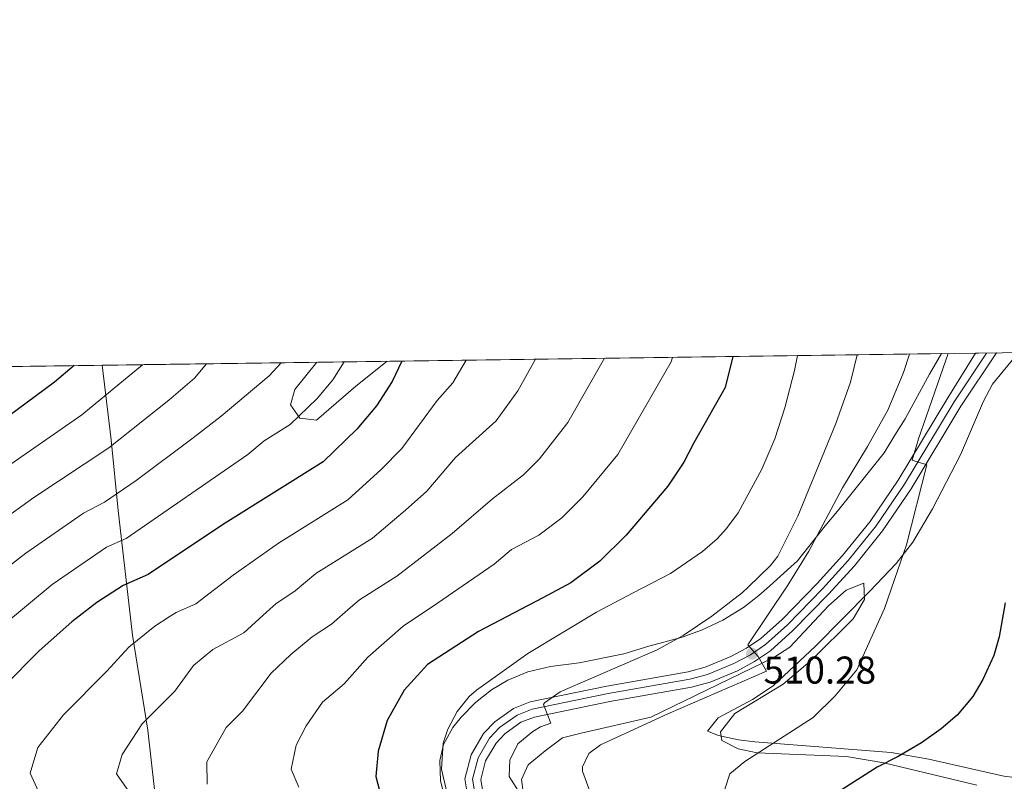
# Model space of a CAD drawing. Units: metres. Extents: x 593772 to 600663, y 4729068 to 4733791.
# Drawn here: x 594223 to 594478, y 4733594 to 4733791 of the extents above; entities that cross this region are included whole.
import ezdxf

# ---------------------------------------------------------------- set-up
doc = ezdxf.new("R2010")
doc.units = ezdxf.units.M
doc.header["$MEASUREMENT"] = 0
doc.linetypes.add('DGN Style 3', pattern=[120.42982, 86.02130000000001, -34.40852])
doc.linetypes.add('DGN Style 4', pattern=[137.7201013, 68.81704, -34.40852, 0.08602130000000001, -34.40852])
for name, color, linetype, lineweight in [('Nivel 1', 7, 'Continuous', 0), ('Nivel 21', 7, 'Continuous', 0), ('Nivel 23', 7, 'Continuous', 0), ('Nivel 35', 7, 'Continuous', 0), ('Nivel 36', 7, 'Continuous', 0), ('Nivel 4', 7, 'Continuous', 0), ('Nivel 41', 7, 'Continuous', 0), ('Nivel 49', 7, 'Continuous', 0), ('Nivel 5', 7, 'Continuous', 0), ('Nivel 54', 7, 'Continuous', 0), ('Nivel 57', 7, 'Continuous', 0), ('Nivel 61', 7, 'Continuous', 0), ('Nivel 7', 7, 'Continuous', 0)]:
    doc.layers.add(name, color=color, linetype=linetype, lineweight=lineweight)
doc.styles.add('Style-Arial', font='txt')

# ---------------------------------------------------------------- blocks, each defined once
blk = doc.blocks.new('5PATER')
at = {"layer": 'Nivel 7', "linetype": 'Continuous', "lineweight": 0}
h = blk.add_hatch(color=51, dxfattribs=at)
edge = h.paths.add_edge_path()
edge.add_ellipse((0.03817665576934814, -0.01916685700416565), major_axis=(-10.95721237083332, -11.1070035509114), ratio=0.9994222409660316, start_angle=0, end_angle=360)

msp = doc.modelspace()

# ---------------------------------------------------------------- linework, layer by layer
at = {"layer": 'Nivel 1', "color": 7, "linetype": 'Continuous', "lineweight": 0}
msp.add_polyline3d([(594244.7600000016, 4733701.52, 572.95), (594247.120000001, 4733682.189999999, 565.5600000000001), (594248.9100000001, 4733663.880000001, 558.26), (594252.620000001, 4733631.59, 545.67), (594256.5700000003, 4733607.060000001, 539.46), (594260.0199999996, 4733576.290000001, 541.7), (594262.5799999982, 4733556.33, 547.47), (594266.5300000012, 4733525.689999999, 558.26), (594269.6000000015, 4733502.810000001, 563.85), (594273.6799999997, 4733471.16, 558.66), (594275.8599999994, 4733453.74, 553.41), (594279.8200000003, 4733422.34, 543.94), (594283, 4733412.810000001, 539.3), (594286.3900000006, 4733408.960000001, 537.32), (594286.9400000013, 4733408.34, 537), (594292.1900000013, 4733402.380000001, 535.86), (594292.6999999993, 4733401.800000001, 535.75), (594298, 4733395.779999999, 532.16), (594310.2100000009, 4733378.75, 521.75), (594327.7600000016, 4733358.42, 518.88), (594343.0199999996, 4733339.24, 523.36), (594354.7199999988, 4733324.369999999, 530.38), (594373.2800000012, 4733301.5, 538.53), (594387.6499999985, 4733283.460000001, 539.07)], dxfattribs=at)
at = {"layer": 'Nivel 21', "color": 7, "linetype": 'Continuous', "lineweight": 13}
for points in [[(594470.9699999988, 4733704.65, 502.91), (594463.7899999991, 4733693.109999999, 503.57), (594450.9499999993, 4733671.75, 505.42), (594443.6900000013, 4733661.09, 506.47), (594436.5500000007, 4733652.23, 507.48), (594429.9600000009, 4733645.02, 508.36), (594420.8999999985, 4733635.720000001, 509.31), (594415.370000001, 4733630.75, 509.9), (594411.6600000001, 4733628.24, 510.32), (594407.5799999982, 4733626.08, 510.71), (594400.9299999997, 4733623.32, 511.16), (594396.5500000007, 4733622.15, 511.44), (594375.5, 4733618.43, 512.84), (594355.6099999994, 4733614.33, 514.67), (594351.3000000007, 4733612.66, 515), (594346.4400000013, 4733609.16, 515.41), (594343.5599999987, 4733606.140000001, 515.8), (594340.3200000003, 4733600.630000001, 516.46), (594338.7199999988, 4733594.42, 516.58), (594339.7800000012, 4733588.189999999, 517.17)], [(594476.4400000013, 4733704.73, 502.69), (594467.2100000009, 4733690.939999999, 503.57), (594454.3599999994, 4733669.560000001, 505.42), (594446.9400000013, 4733658.68, 506.47), (594439.620000001, 4733649.59, 507.48), (594432.8999999985, 4733642.24, 508.36), (594423.6999999993, 4733632.800000001, 509.31), (594417.870000001, 4733627.550000001, 509.9), (594413.75, 4733624.77, 510.32), (594409.3099999987, 4733622.42, 510.71), (594402.2399999984, 4733619.49, 511.16), (594397.4299999997, 4733618.199999999, 511.44), (594376.2699999996, 4733614.460000001, 512.84), (594356.7600000016, 4733610.439999999, 514.67), (594353.2399999984, 4733609.07, 515), (594349.1099999994, 4733606.1, 515.41), (594346.8099999987, 4733603.68, 515.8), (594344.0899999999, 4733599.08, 516.46), (594342.8500000015, 4733594.25, 516.58), (594343.6600000001, 4733589.49, 517.17)]]:
    msp.add_polyline3d(points, dxfattribs=at)
at = {"layer": 'Nivel 21', "color": 7, "linetype": 'DGN Style 3', "lineweight": 0}
msp.add_polyline3d([(594318.6099999994, 4733702.550000001, 550.29), (594310.4499999993, 4733696.08, 551.48), (594300.25, 4733687.32, 553.84), (594295.9400000013, 4733687.83, 554.42), (594293.5899999999, 4733691.24, 554.86), (594294.6799999997, 4733695.27, 555.3000000000001), (594300.3599999994, 4733702.290000001, 555.74)], dxfattribs=at)
at = {"layer": 'Nivel 23', "color": 7, "linetype": 'DGN Style 4', "lineweight": 0}
msp.add_polyline3d([(594473.879999999, 4733704.689999999, 502.79), (594465.4400000013, 4733692.060000001, 503.57), (594452.5899999999, 4733670.689999999, 505.42), (594445.2600000016, 4733659.93, 506.47), (594438.0300000012, 4733650.960000001, 507.48), (594431.370000001, 4733643.67, 508.36), (594422.25, 4733634.310000001, 509.31), (594416.5799999982, 4733629.210000001, 509.9), (594412.6700000018, 4733626.57, 510.32), (594408.4100000001, 4733624.310000001, 510.71), (594401.5599999987, 4733621.470000001, 511.16), (594396.9800000004, 4733620.25, 511.44), (594375.870000001, 4733616.52, 512.84), (594356.1700000018, 4733612.449999999, 514.67), (594352.2399999984, 4733610.93, 515), (594347.7300000004, 4733607.68, 515.41), (594345.129999999, 4733604.949999999, 515.8), (594342.1400000006, 4733599.880000001, 516.46), (594340.7199999988, 4733594.34, 516.58), (594341.6499999985, 4733588.810000001, 517.17)], dxfattribs=at)
at = {"layer": 'Nivel 35', "color": 92, "linetype": 'DGN Style 3', "lineweight": 0}
for points in [[(594462.1799999997, 4733704.529999999, 508.47), (594459.0500000007, 4733699.23, 509.09), (594452.7399999984, 4733687.609999999, 509.34), (594450.0899999999, 4733683.390000001, 509.81), (594447.2899999991, 4733678.84, 510.91), (594435.25, 4733663.73, 514.08), (594432.0100000016, 4733659.949999999, 514.52), (594424.8500000015, 4733650.91, 514.55), (594419.629999999, 4733646.140000001, 514.62), (594417.629999999, 4733644.359999999, 514.94), (594414.8399999999, 4733641.890000001, 515.39), (594410.8900000006, 4733638.83, 515.72), (594405.5300000012, 4733635.550000001, 515.9), (594400.0100000016, 4733632.91, 516.08), (594394.7300000004, 4733630.99, 516.2), (594386.3299999982, 4733628.75, 517.16), (594379.8900000006, 4733626.83, 519.23), (594368.2899999991, 4733624.43, 519.8), (594360.870000001, 4733623.540000001, 519.9300000000001), (594355.0500000007, 4733622.140000001, 520.45), (594349.870000001, 4733620, 520.69), (594345.6099999994, 4733617.470000001, 521.36), (594341.4499999993, 4733614.189999999, 522.44), (594337.7300000004, 4733610.43, 523.28), (594335.5700000003, 4733607.74, 523.42), (594333.1700000018, 4733603.310000001, 523.46), (594332.25, 4733599.189999999, 523.47), (594332.4499999993, 4733593.880000001, 523.46), (594333.5899999999, 4733589.220000001, 523.4)], [(594353.8500000015, 4733590.99, 520.19), (594353.370000001, 4733594.27, 519.32), (594355.129999999, 4733598.029999999, 517.94), (594359.4899999984, 4733601.710000001, 517.22), (594364.0399999991, 4733605.060000001, 515.57), (594368.8500000015, 4733606.27, 514.52), (594386.8599999994, 4733610.41, 513.08), (594418.7800000012, 4733625.810000001, 510.44), (594422.879999999, 4733628.550000001, 510.16), (594432.9400000013, 4733639.220000001, 509.85), (594437.4699999988, 4733643.310000001, 509.85), (594442.0399999991, 4733645.1, 509.26), (594442.1999999993, 4733640.84, 510.29), (594439.3000000007, 4733635.869999999, 511.32), (594428.6799999997, 4733625.35, 510.46), (594421.1799999997, 4733618.960000001, 510.14), (594408.6600000001, 4733611.310000001, 510.73), (594404.9499999993, 4733606.59, 510.82), (594405.3200000003, 4733604.369999999, 510.73), (594409.5300000012, 4733602.210000001, 509.62), (594414.4499999993, 4733601.140000001, 508.19), (594437.5300000012, 4733600.25, 505.44), (594447.2300000004, 4733598.560000001, 503.94), (594471.370000001, 4733592.810000001, 500.17)]]:
    msp.add_polyline3d(points, dxfattribs=at)
at = {"layer": 'Nivel 36', "color": 92, "linetype": 'Continuous', "lineweight": 0}
msp.add_polyline3d([(594488.0700000003, 4733593.869999999, 494.78), (594478.3099999987, 4733595.16, 496.25), (594458.9400000013, 4733599.51, 499.44), (594449.1799999997, 4733601.27, 500.97), (594413.8599999994, 4733604.040000001, 505.5), (594409.6000000015, 4733604.560000001, 505.86), (594404.4200000018, 4733605.630000001, 505.86), (594401.5399999991, 4733606.73, 507.04), (594404.3500000015, 4733610.220000001, 505.86), (594413.2600000016, 4733614.949999999, 506.29), (594418.5799999982, 4733618.470000001, 506.45), (594429.5, 4733628.76, 506.26), (594436.5700000003, 4733635.82, 505.9), (594443.5899999999, 4733643, 505.03), (594450.4600000009, 4733650.16, 503.49), (594454.7800000012, 4733655.74, 502.63), (594459.8599999994, 4733664.310000001, 501.88), (594467.0700000003, 4733678.310000001, 501.16), (594473.0199999996, 4733692.23, 500.94), (594475.370000001, 4733696.619999999, 500.89), (594482.1099999994, 4733704.810000001, 500.83)], dxfattribs=at)
at = {"layer": 'Nivel 4', "color": 30, "linetype": 'Continuous', "lineweight": 30, "flags": 128}
for points, elevation in [([(594322.3900000006, 4733702.6), (594319.9299999997, 4733697.310000001), (594315.8099999987, 4733690.99), (594310.7699999996, 4733684.99), (594302.0500000007, 4733676.51), (594275.9299999997, 4733660.189999999), (594256.6499999985, 4733647.310000001), (594250.25, 4733644.51), (594243.370000001, 4733640.109999999), (594236.9400000013, 4733635.050000001), (594228.4499999993, 4733627.550000001), (594210.25, 4733609.310000001)], 550), ([(594408.1700000018, 4733703.779999999), (594406.1700000018, 4733695.790000001), (594398.0100000016, 4733681.470000001), (594395.4499999993, 4733676.43), (594391.2899999991, 4733670.189999999), (594380.5300000012, 4733657.550000001), (594373.6499999985, 4733650.75), (594366.2100000009, 4733645.15), (594358.9400000013, 4733641.34), (594342.25, 4733632.59), (594329.0100000016, 4733624.029999999), (594323.0100000016, 4733617.390000001), (594318.6099999994, 4733609.550000001), (594316.25, 4733601.550000001), (594315.6499999985, 4733595.07), (594318.25, 4733585.15)], 525), ([(594237.5199999996, 4733701.42), (594232.4499999993, 4733697.15), (594220.379999999, 4733688.24)], 575.0000000000001), ([(594478.6900000013, 4733640.029999999), (594477.0799999982, 4733631.17), (594475.7699999996, 4733626.35), (594472.8500000015, 4733620.189999999), (594470.3299999982, 4733615.710000001), (594466.2100000009, 4733610.91), (594462.129999999, 4733607.390000001), (594457.0100000016, 4733603.710000001), (594450.9699999988, 4733600.189999999), (594445.5300000012, 4733597.470000001), (594435.5300000012, 4733591.07), (594432.0100000016, 4733587.310000001), (594431.9699999988, 4733583.630000001), (594433.7300000004, 4733579.390000001), (594437.0799999982, 4733575.67), (594449.6000000015, 4733563.630000001), (594462.9699999988, 4733551.550000001), (594470.75, 4733543.5), (594474.9299999997, 4733538.59), (594477.4899999984, 4733534.029999999), (594478.8900000006, 4733529.23)], 500)]:
    msp.add_lwpolyline(points, dxfattribs=dict(at, elevation=elevation))
at = {"layer": 'Nivel 49', "color": 7, "linetype": 'Continuous', "lineweight": 0, "extrusion": (0.3534630897942098, -0.02098080954616202, 0.9352131574052612), "elevation": 111279.0135510128, "flags": 128}
msp.add_lwpolyline([(4760611.241466329, -292475.1409985647), (4760560.852234911, -291739.5836304016), (4760423.325299136, -291750.3155098408)], dxfattribs=at)
at = {"layer": 'Nivel 49', "color": 7, "linetype": 'Continuous', "lineweight": 0, "extrusion": (0.04017830134724808, 0.0005876168387166081, 0.9991923532570197), "elevation": 27168.9421630784, "flags": 128}
msp.add_lwpolyline([(4724505.123765582, -663075.3234869465), (4724505.123765582, -663080.7984937988)], dxfattribs=at)
at = {"layer": 'Nivel 5', "color": 30, "linetype": 'Continuous', "lineweight": 0, "flags": 128}
for points, elevation in [([(594440.3200000003, 4733704.23), (594438.6499999985, 4733697.18), (594434.8099999987, 4733686.43), (594425.0100000016, 4733662.43), (594419.7699999996, 4733652.109999999), (594417.9100000001, 4733649.689999999), (594412.0700000003, 4733644.08), (594410.6099999994, 4733642.67), (594402.7300000004, 4733636.51), (594395.2899999991, 4733631.550000001), (594388.4899999984, 4733627.869999999), (594363.4400000013, 4733616.98), (594359.3299999982, 4733614.109999999), (594359.0700000003, 4733613.710000001), (594361, 4733608.810000001), (594358.2899999991, 4733607.869999999), (594356.3299999982, 4733606.67), (594352.4100000001, 4733603.470000001), (594350.3299999982, 4733599.23), (594350.1700000018, 4733595.07), (594353.6099999994, 4733589.630000001)], 515), ([(594453.8999999985, 4733704.42), (594452.370000001, 4733699.630000001), (594448.3000000007, 4733689.869999999), (594443.0500000007, 4733680.51), (594436.5300000012, 4733669.790000001), (594427.8299999982, 4733653.380000001), (594422.370000001, 4733644.609999999), (594412.0500000007, 4733629.15), (594414.6799999997, 4733626.119999999), (594416.8099999987, 4733622.35), (594391.3299999982, 4733611.23), (594373.8500000015, 4733603.23), (594370.8500000015, 4733600.99), (594369.1700000018, 4733597.550000001), (594369.1700000018, 4733596.439999999), (594370.8900000006, 4733591.630000001)], 510), ([(594463.9200000018, 4733704.550000001), (594456.25, 4733682.43), (594454.6099999994, 4733676.91), (594458.3999999985, 4733675.77), (594453.0899999999, 4733654.99), (594450, 4733646.029999999), (594447.4100000001, 4733638.51), (594440.25, 4733622.67), (594434.6499999985, 4733615.949999999), (594428.9299999997, 4733610.27), (594411.25, 4733598.91), (594407.370000001, 4733595.710000001), (594405.9299999997, 4733591.470000001)], 505), ([(594255.1900000013, 4733701.67), (594239.4800000004, 4733688.65), (594199.2699999996, 4733660.83)], 570), ([(594291.1000000015, 4733702.16), (594288.0399999991, 4733698.790000001), (594275.5899999999, 4733688.310000001), (594268.3200000003, 4733682.710000001), (594253.5500000007, 4733671.65), (594245.3599999994, 4733666.060000001), (594239.9100000001, 4733663.189999999), (594224.9600000009, 4733652.880000001), (594199.3900000006, 4733633.119999999)], 560), ([(594271.8200000003, 4733701.9), (594268.7199999988, 4733698.189999999), (594262.0599999987, 4733692.439999999), (594246.5199999996, 4733680.15), (594227.1000000015, 4733667.300000001), (594206.5599999987, 4733652.51)], 565), ([(594307.4499999993, 4733702.390000001), (594304.5100000016, 4733697.74), (594300.4800000004, 4733692.939999999), (594293.5, 4733686.15), (594286.7199999988, 4733681.91), (594282.4600000009, 4733678.439999999), (594251.0100000016, 4733656.689999999), (594245.8900000006, 4733654.449999999), (594231.8299999982, 4733644.74), (594219.0300000012, 4733634.130000001)], 555), ([(594228.2899999991, 4733591.109999999), (594226.0799999982, 4733595.91), (594228.1000000015, 4733602.560000001), (594234.7100000009, 4733611.029999999), (594246.0100000016, 4733622.35), (594251.6799999997, 4733628.540000001), (594258.4200000018, 4733634), (594262.0899999999, 4733636.35), (594263.9200000018, 4733637.52), (594269.0399999991, 4733639.76), (594278.6900000013, 4733647.189999999), (594290.4800000004, 4733655.42), (594308.4100000001, 4733666.640000001), (594317.0700000003, 4733674.51), (594322.3500000015, 4733679.970000001), (594331.5399999991, 4733692.41), (594335.6099999994, 4733697), (594339.0799999982, 4733702.83)], 545), ([(594252.4299999997, 4733590.029999999), (594248.4800000004, 4733595.699999999), (594249.9899999984, 4733600.689999999), (594255.0899999999, 4733608.66), (594263.5700000003, 4733617.15), (594268.4100000001, 4733623.790000001), (594273.4699999988, 4733627.890000001), (594281.4400000013, 4733632.210000001), (594287.4600000009, 4733637.65), (594289.7699999996, 4733639.74), (594294.7600000016, 4733643.07), (594300.1099999994, 4733647.57), (594314.7699999996, 4733656.77), (594323.3599999994, 4733664.029999999), (594328.8900000006, 4733668.939999999), (594336.3000000007, 4733677.6), (594346.8399999999, 4733687.140000001), (594352.4100000001, 4733694.91), (594357.0500000007, 4733703.08)], 539.9999999999999), ([(594271.9699999988, 4733593.09), (594271.879999999, 4733598.82), (594276.8900000006, 4733607.710000001), (594281.129999999, 4733611.949999999), (594288.5199999996, 4733621.779999999), (594293.6600000001, 4733626.6), (594299.1900000013, 4733631.18), (594304.1799999997, 4733634.51), (594309.1099999994, 4733638.77), (594311.4400000013, 4733640.790000001), (594321.129999999, 4733646.9), (594335.4200000018, 4733657.92), (594345.8599999994, 4733666.960000001), (594353.9400000013, 4733673.189999999), (594358.0700000003, 4733677.27), (594365.370000001, 4733686.67), (594374.9200000018, 4733703.32)], 535), ([(594295.7100000009, 4733592.310000001), (594293.7600000016, 4733596.949999999), (594295.0500000007, 4733603.109999999), (594297.6499999985, 4733608.119999999), (594301.879999999, 4733614.300000001), (594307.4400000013, 4733619.060000001), (594313.6000000015, 4733625.949999999), (594322.7699999996, 4733634), (594331.6000000015, 4733639.93), (594346.3299999982, 4733650.01), (594350.7600000016, 4733653.779999999), (594357.8399999999, 4733657.49), (594363.8000000007, 4733661.970000001), (594369.3000000007, 4733667.41), (594378.3299999982, 4733678.43), (594392.1700000018, 4733702.380000001), (594392.4600000009, 4733703.57)], 530), ([(594339.8200000003, 4733615.720000001), (594341.6900000013, 4733617.390000001), (594355.0500000007, 4733626.890000001), (594372.8500000015, 4733637.550000001), (594382.3399999999, 4733642.550000001), (594392.0100000016, 4733647.630000001), (594400.2899999991, 4733653.27), (594404.0500000007, 4733656.6), (594406.4899999984, 4733659.23), (594409.4800000004, 4733663.290000001), (594415.6600000001, 4733674.640000001), (594419.0399999991, 4733682.51), (594421.5799999982, 4733690.51), (594424.0899999999, 4733700.18), (594424.8599999994, 4733704.01)], 520), ([(594334.0399999991, 4733590.98), (594332.6700000018, 4733596.9), (594333.129999999, 4733603.68), (594334.2899999991, 4733607.310000001), (594336.7199999988, 4733611.859999999), (594339.8200000003, 4733615.720000001)], 520)]:
    msp.add_lwpolyline(points, dxfattribs=dict(at, elevation=elevation))
at = {"layer": 'Nivel 54', "color": 9, "linetype": 'Continuous', "lineweight": 0}
msp.add_polyline3d([(594343.6600000001, 4733589.49, 517.17), (594342.8500000015, 4733594.25, 516.58), (594344.0899999999, 4733599.08, 516.46), (594346.8099999987, 4733603.68, 515.8), (594349.1099999994, 4733606.1, 515.41), (594353.2399999984, 4733609.07, 515), (594356.7600000016, 4733610.439999999, 514.67), (594376.2699999996, 4733614.460000001, 512.84), (594397.4299999997, 4733618.199999999, 511.44), (594402.2399999984, 4733619.49, 511.16), (594409.3099999987, 4733622.42, 510.71), (594413.75, 4733624.77, 510.32), (594417.870000001, 4733627.550000001, 509.9), (594423.6999999993, 4733632.800000001, 509.31), (594432.8999999985, 4733642.24, 508.36), (594439.620000001, 4733649.59, 507.48), (594446.9400000013, 4733658.68, 506.47), (594454.3599999994, 4733669.560000001, 505.42), (594467.2100000009, 4733690.939999999, 503.57), (594476.4400000013, 4733704.73, 502.69), (594470.9699999988, 4733704.65, 502.91), (594463.7899999991, 4733693.109999999, 503.57), (594450.9499999993, 4733671.75, 505.42), (594443.6900000013, 4733661.09, 506.47), (594436.5500000007, 4733652.23, 507.48), (594429.9600000009, 4733645.02, 508.36), (594420.8999999985, 4733635.720000001, 509.31), (594415.370000001, 4733630.75, 509.9), (594411.6600000001, 4733628.24, 510.32), (594407.5799999982, 4733626.08, 510.71), (594400.9299999997, 4733623.32, 511.16), (594396.5500000007, 4733622.15, 511.44), (594375.5, 4733618.43, 512.84), (594355.6099999994, 4733614.33, 514.67), (594351.3000000007, 4733612.66, 515), (594346.4400000013, 4733609.16, 515.41), (594343.5599999987, 4733606.140000001, 515.8), (594340.3200000003, 4733600.630000001, 516.46), (594338.7199999988, 4733594.42, 516.58), (594339.7800000012, 4733588.189999999, 517.17)], dxfattribs=at)
at = {"layer": 'Nivel 57', "color": 92, "linetype": 'DGN Style 3', "lineweight": 0}
for points in [[(594333.5899999999, 4733589.220000001, 523.4), (594332.4499999993, 4733593.880000001, 523.46), (594332.25, 4733599.189999999, 523.47), (594333.1700000018, 4733603.310000001, 523.46), (594335.5700000003, 4733607.74, 523.42), (594337.7300000004, 4733610.43, 523.28), (594341.4499999993, 4733614.189999999, 522.44), (594345.6099999994, 4733617.470000001, 521.36), (594349.870000001, 4733620, 520.69), (594355.0500000007, 4733622.140000001, 520.45), (594360.870000001, 4733623.540000001, 519.9300000000001), (594368.2899999991, 4733624.43, 519.8), (594379.8900000006, 4733626.83, 519.23), (594386.3299999982, 4733628.75, 517.16), (594394.7300000004, 4733630.99, 516.2), (594400.0100000016, 4733632.91, 516.08), (594405.5300000012, 4733635.550000001, 515.9), (594410.8900000006, 4733638.83, 515.72), (594414.8399999999, 4733641.890000001, 515.39), (594417.629999999, 4733644.359999999, 514.94), (594419.629999999, 4733646.140000001, 514.62), (594424.8500000015, 4733650.91, 514.55), (594432.0100000016, 4733659.949999999, 514.52), (594435.25, 4733663.73, 514.08), (594447.2899999991, 4733678.84, 510.91), (594450.0899999999, 4733683.390000001, 509.81), (594452.7399999984, 4733687.609999999, 509.34), (594459.0500000007, 4733699.23, 509.09), (594462.1799999997, 4733704.529999999, 508.47), (593772.5, 4733694.99, 768.9200000000001)], [(594471.370000001, 4733592.810000001, 500.17), (594447.2300000004, 4733598.560000001, 503.94), (594437.5300000012, 4733600.25, 505.44), (594414.4499999993, 4733601.140000001, 508.19), (594409.5300000012, 4733602.210000001, 509.62), (594405.3200000003, 4733604.369999999, 510.73), (594404.9499999993, 4733606.59, 510.82), (594408.6600000001, 4733611.310000001, 510.73), (594421.1799999997, 4733618.960000001, 510.14), (594428.6799999997, 4733625.35, 510.46), (594439.3000000007, 4733635.869999999, 511.32), (594442.1999999993, 4733640.84, 510.29), (594442.0399999991, 4733645.1, 509.26), (594437.4699999988, 4733643.310000001, 509.85), (594432.9400000013, 4733639.220000001, 509.85), (594422.879999999, 4733628.550000001, 510.16), (594418.7800000012, 4733625.810000001, 510.44), (594386.8599999994, 4733610.41, 513.08), (594368.8500000015, 4733606.27, 514.52), (594364.0399999991, 4733605.060000001, 515.57), (594359.4899999984, 4733601.710000001, 517.22), (594355.129999999, 4733598.029999999, 517.94), (594353.370000001, 4733594.27, 519.32), (594353.8500000015, 4733590.99, 520.19)]]:
    msp.add_polyline3d(points, dxfattribs=at)
at = {"layer": 'Nivel 61', "color": 7, "linetype": 'Continuous', "lineweight": 0, "flags": 128}
msp.add_lwpolyline([(593835.2100000009, 4729068.300000001), (593803.870000001, 4731381.640000001), (593772.5, 4733694.99), (597182.4499999993, 4733742.17), (600592.3999999985, 4733791), (600626.0500000007, 4731477.67), (600659.7199999988, 4729164.33), (597247.4600000009, 4729115.470000001)], close=True, dxfattribs=at)

# ---------------------------------------------------------------- block references
at = {"layer": 'Nivel 7', "color": 51, "linetype": 'Continuous', "lineweight": 0, "xscale": 0.1000009313241567, "yscale": 0.1000009313241567, "zscale": 0.1000009313241567}
msp.add_blockref('5PATER', (594413.0899999999, 4733626.85, 510.28), dxfattribs=at)

# ---------------------------------------------------------------- texts
at = {"layer": 'Nivel 41', "color": 7, "linetype": 'Continuous', "lineweight": 0, "style": 'Style-Arial'}
msp.add_text('510.28', height=6.99996, dxfattribs=at).set_placement((594416.0899999999, 4733619.09, 510.28))

doc.saveas('drawing.dxf')
